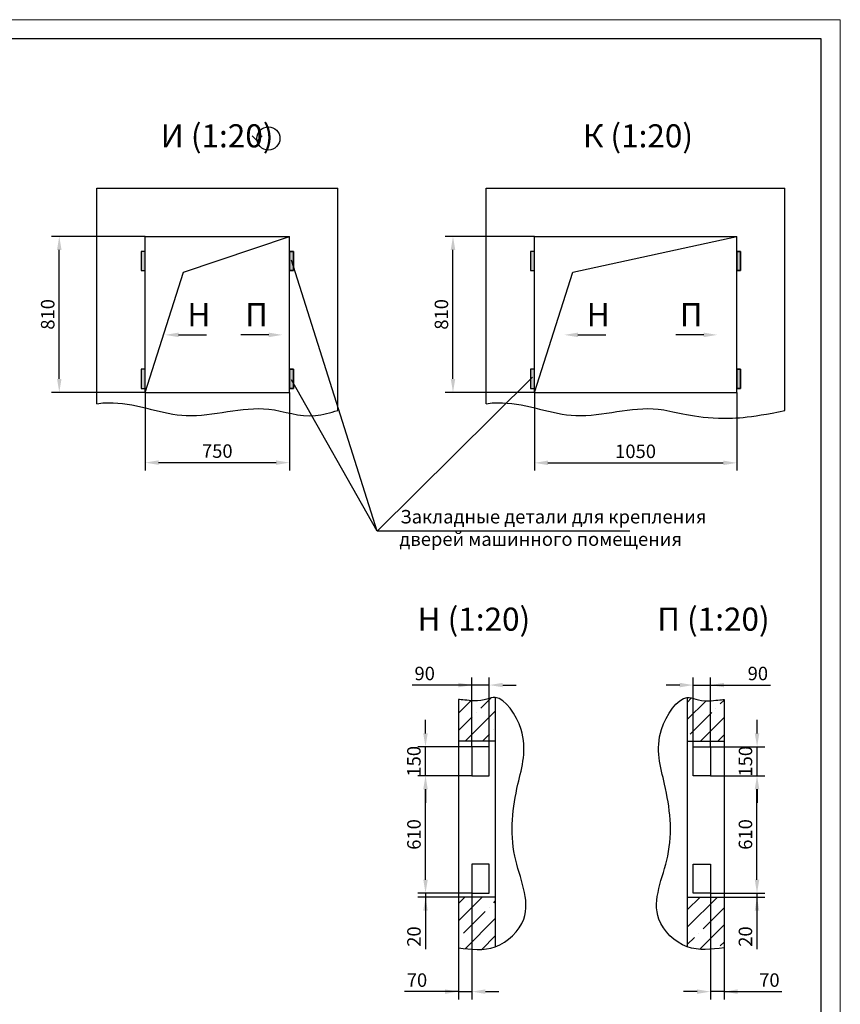
# Model space of a CAD drawing. Units: millimetres. Extents: x 343 to 2524, y -517 to -58.
# Drawn here: x 1318 to 1531, y -313 to -58 of the extents above; entities that cross this region are included whole.
import ezdxf
from ezdxf.enums import TextEntityAlignment as Align

# ---------------------------------------------------------------- set-up
doc = ezdxf.new("R2010")
doc.units = ezdxf.units.MM
doc.layers.add('ЕСКД_Оформление', color=1, linetype='Continuous', lineweight=13)
doc.styles.add('GOST', font='GOST_A (SAPR LM)_1.ttf')
doc.styles.add('ГОСТ 2.304', font='txt')
doc.dimstyles.new('STANDARD$0', dxfattribs={"dimtxt": 3.5, "dimasz": 3.5, "dimexe": 2, "dimexo": 0, "dimgap": 1.25, "dimtad": 1, "dimdec": 3, "dimtxsty": 'Standard', "dimcen": 3.5, "dimclrd": 3, "dimclre": 1, "dimclrt": 3, "dimadec": 0, "dimazin": 2, "dimtfac": 1, "dimtdec": 3, "dimtmove": 0, "dimatfit": 3, "dimfxl": 1, "dimtolj": 1, "dimarcsym": 0})

# ---------------------------------------------------------------- blocks, each defined once
blk = doc.blocks.new('a2_2')
at = {"color": 1, "lineweight": 18}
for p, q in [((594, 420), (0, 420)), ((594, 0), (594, 420))]:
    blk.add_line(p, q, dxfattribs=at)
for p, q in [((589, 415), (20, 415)), ((589, 5), (589, 415))]:
    blk.add_line(p, q)
at = {"color": 3, "linetype": 'Continuous', "style": 'GOST'}
for tag, height, rotation, width, p, p2 in [('НОМЕР(ВЕРХНИЙ)', 7, 180, 1.127685, (88, 411.5), (22, 411.5)), ('PODP_F', 2.5, 90, 1.184069, (16, 53), (16, 64)), ('PODP_D', 2.5, 90, 1.16187, (19.5, 53), (19.5, 64)), ('FAM_OTD', 3.5, 90, 1.314457, (18.25, 30.96), (18.25, 52)), ('N_OTD', 3.5, 90, 2.090149, (18.25, 6), (18.25, 29)), ('N_izvech', 3.5, 0.0416, 1.398928, (422, 10.75), (443, 10.77)), ('PODP_izm', 3.5, 359.9588, 0.787593, (445, 10.75), (458, 10.74))]:
    blk.add_attdef(tag, text='', height=height, rotation=rotation, dxfattribs=dict(at, width=width)).set_placement(p, p2, align=Align.FIT)
for tag, height, p in [('НОМЕР(НИЖНИЙ)', 7, (524, 12.5)), ('ЛИСТ', 3.5, (584, 9))]:
    blk.add_attdef(tag, text='', height=height, dxfattribs=at).set_placement(p, align=Align.MIDDLE_CENTER)
for tag, width, p, p2 in [('N_izm', 0.512584, (405, 10.75), (410, 10.75)), ('T_izm', 0.820134, (412, 10.75), (420, 10.75)), ('D_izm', 0.820134, (460, 10.75), (468, 10.75))]:
    blk.add_attdef(tag, text='', height=3.5, dxfattribs=dict(at, width=width)).set_placement(p, p2, align=Align.FIT)
blk.add_attdef('ID_DOC', text='', height=3.5, dxfattribs=at).set_placement((8.01, 4.51), align=Align.TOP_LEFT)
at = {"color": 3, "linetype": 'Continuous', "style": 'ГОСТ 2.304'}
blk.add_attdef('ListOfShops', (428.81, 0.83), '', height=3.5, dxfattribs=at)
blk = doc.blocks.new('*D714')
at = {"layer": 'Defpoints', "color": 0, "linetype": 'Continuous', "lineweight": 60}
for p in [(1328.35, -113.85), (1350.6, -113.85), (1350.6, -154.35)]:
    blk.add_point(p, dxfattribs=at)
at = {"layer": 'ЕСКД_Оформление', "color": 1, "linetype": 'Continuous', "lineweight": -2}
for p, q in [((1350.6, -113.85), (1326.35, -113.85)), ((1350.6, -154.35), (1326.35, -154.35))]:
    blk.add_line(p, q, dxfattribs=at)
at = {"layer": 'ЕСКД_Оформление', "color": 3, "linetype": 'Continuous', "lineweight": -2}
blk.add_line((1328.35, -150.85), (1328.35, -117.35), dxfattribs=at)
at = {"layer": 'ЕСКД_Оформление', "color": 3, "linetype": 'Continuous', "lineweight": 60}
for points in [[(1328.93, -117.35), (1327.77, -117.35), (1328.35, -113.85)], [(1327.77, -150.85), (1328.93, -150.85), (1328.35, -154.35)]]:
    blk.add_solid(points, dxfattribs=at)
at = {"layer": 'ЕСКД_Оформление', "color": 3, "linetype": 'Continuous', "insert": (1325.35, -134.1), "char_height": 3.5, "attachment_point": 5, "rotation": 90}
blk.add_mtext('\\A1;\\fGOST Type A (SAPR LM)|b0|i0;810', dxfattribs=at)
blk = doc.blocks.new('*D715')
at = {"layer": 'Defpoints', "color": 0, "linetype": 'Continuous', "lineweight": 60}
for p in [(1350.6, -154.35), (1388.1, -154.35), (1388.1, -172.59)]:
    blk.add_point(p, dxfattribs=at)
at = {"layer": 'ЕСКД_Оформление', "color": 1, "linetype": 'Continuous', "lineweight": -2}
for p, q in [((1350.6, -154.35), (1350.6, -174.59)), ((1388.1, -154.35), (1388.1, -174.59))]:
    blk.add_line(p, q, dxfattribs=at)
at = {"layer": 'ЕСКД_Оформление', "color": 3, "linetype": 'Continuous', "lineweight": -2}
blk.add_line((1354.1, -172.59), (1384.6, -172.59), dxfattribs=at)
at = {"layer": 'ЕСКД_Оформление', "color": 3, "linetype": 'Continuous', "lineweight": 60}
for points in [[(1354.1, -172), (1354.1, -173.17), (1350.6, -172.59)], [(1384.6, -173.17), (1384.6, -172), (1388.1, -172.59)]]:
    blk.add_solid(points, dxfattribs=at)
at = {"layer": 'ЕСКД_Оформление', "color": 3, "linetype": 'Continuous', "insert": (1369.35, -169.59), "char_height": 3.5, "attachment_point": 5}
blk.add_mtext('\\A1;\\fGOST Type A (SAPR LM)|b0|i0;750', dxfattribs=at)
blk = doc.blocks.new('*D716')
at = {"layer": 'Defpoints', "color": 0, "linetype": 'Continuous', "lineweight": 60}
for p in [(1451.64, -154.35), (1504.14, -154.35), (1504.14, -172.65)]:
    blk.add_point(p, dxfattribs=at)
at = {"layer": 'ЕСКД_Оформление', "color": 1, "linetype": 'Continuous', "lineweight": -2}
for p, q in [((1451.64, -154.35), (1451.64, -174.65)), ((1504.14, -154.35), (1504.14, -174.65))]:
    blk.add_line(p, q, dxfattribs=at)
at = {"layer": 'ЕСКД_Оформление', "color": 3, "linetype": 'Continuous', "lineweight": -2}
blk.add_line((1455.14, -172.65), (1500.64, -172.65), dxfattribs=at)
at = {"layer": 'ЕСКД_Оформление', "color": 3, "linetype": 'Continuous', "lineweight": 60}
for points in [[(1455.14, -172.06), (1455.14, -173.23), (1451.64, -172.65)], [(1500.64, -173.23), (1500.64, -172.06), (1504.14, -172.65)]]:
    blk.add_solid(points, dxfattribs=at)
at = {"layer": 'ЕСКД_Оформление', "color": 3, "linetype": 'Continuous', "insert": (1477.89, -169.65), "char_height": 3.5, "attachment_point": 5}
blk.add_mtext('\\A1;\\fGOST Type A (SAPR LM)|b0|i0;1050', dxfattribs=at)
blk = doc.blocks.new('*D717')
at = {"layer": 'Defpoints', "color": 0, "linetype": 'Continuous', "lineweight": 60}
for p in [(1430.51, -113.85), (1451.64, -113.85), (1451.64, -154.35)]:
    blk.add_point(p, dxfattribs=at)
at = {"layer": 'ЕСКД_Оформление', "color": 1, "linetype": 'Continuous', "lineweight": -2}
for p, q in [((1451.64, -113.85), (1428.51, -113.85)), ((1451.64, -154.35), (1428.51, -154.35))]:
    blk.add_line(p, q, dxfattribs=at)
at = {"layer": 'ЕСКД_Оформление', "color": 3, "linetype": 'Continuous', "lineweight": -2}
blk.add_line((1430.51, -150.85), (1430.51, -117.35), dxfattribs=at)
at = {"layer": 'ЕСКД_Оформление', "color": 3, "linetype": 'Continuous', "lineweight": 60}
for points in [[(1431.1, -117.35), (1429.93, -117.35), (1430.51, -113.85)], [(1429.93, -150.85), (1431.1, -150.85), (1430.51, -154.35)]]:
    blk.add_solid(points, dxfattribs=at)
at = {"layer": 'ЕСКД_Оформление', "color": 3, "linetype": 'Continuous', "insert": (1427.51, -134.1), "char_height": 3.5, "attachment_point": 5, "rotation": 90}
blk.add_mtext('\\A1;\\fGOST Type A (SAPR LM)|b0|i0;810', dxfattribs=at)
blk = doc.blocks.new('*D718')
at = {"layer": 'Defpoints', "color": 0, "linetype": 'Continuous', "lineweight": 60}
for p in [(1423.39, -285.37), (1431.94, -285.37), (1435.44, -284.37)]:
    blk.add_point(p, dxfattribs=at)
at = {"layer": 'ЕСКД_Оформление', "color": 3, "linetype": 'Continuous', "lineweight": -2}
for p, q in [((1423.39, -280.87), (1423.39, -277.37)), ((1423.39, -284.37), (1423.39, -285.37)), ((1423.39, -285.37), (1423.39, -298.88)), ((1423.39, -288.87), (1423.39, -292.37))]:
    blk.add_line(p, q, dxfattribs=at)
at = {"layer": 'ЕСКД_Оформление', "color": 1, "linetype": 'Continuous', "lineweight": -2}
for p, q in [((1435.44, -284.37), (1421.39, -284.37)), ((1431.94, -285.37), (1421.39, -285.37))]:
    blk.add_line(p, q, dxfattribs=at)
at = {"layer": 'ЕСКД_Оформление', "color": 3, "linetype": 'Continuous', "lineweight": 60}
for points in [[(1422.8, -280.87), (1423.97, -280.87), (1423.39, -284.37)], [(1423.97, -288.87), (1422.8, -288.87), (1423.39, -285.37)]]:
    blk.add_solid(points, dxfattribs=at)
at = {"layer": 'ЕСКД_Оформление', "color": 3, "linetype": 'Continuous', "insert": (1420.38, -295.63), "char_height": 3.5, "attachment_point": 5, "rotation": 90}
blk.add_mtext('\\A1;\\fGOST Type A (SAPR LM)|b0|i0;20', dxfattribs=at)
blk = doc.blocks.new('*D719')
at = {"layer": 'Defpoints', "color": 0, "linetype": 'Continuous', "lineweight": 60}
for p in [(1423.39, -253.87), (1435.44, -253.87), (1435.44, -284.37)]:
    blk.add_point(p, dxfattribs=at)
at = {"layer": 'ЕСКД_Оформление', "color": 1, "linetype": 'Continuous', "lineweight": -2}
for p, q in [((1435.44, -253.87), (1421.39, -253.87)), ((1435.44, -284.37), (1421.39, -284.37))]:
    blk.add_line(p, q, dxfattribs=at)
at = {"layer": 'ЕСКД_Оформление', "color": 3, "linetype": 'Continuous', "lineweight": -2}
blk.add_line((1423.39, -280.87), (1423.39, -257.37), dxfattribs=at)
at = {"layer": 'ЕСКД_Оформление', "color": 3, "linetype": 'Continuous', "lineweight": 60}
for points in [[(1423.97, -257.37), (1422.8, -257.37), (1423.39, -253.87)], [(1422.8, -280.87), (1423.97, -280.87), (1423.39, -284.37)]]:
    blk.add_solid(points, dxfattribs=at)
at = {"layer": 'ЕСКД_Оформление', "color": 3, "linetype": 'Continuous', "insert": (1420.38, -269.12), "char_height": 3.5, "attachment_point": 5, "rotation": 90}
blk.add_mtext('\\A1;\\fGOST Type A (SAPR LM)|b0|i0;610', dxfattribs=at)
blk = doc.blocks.new('*D720')
at = {"layer": 'Defpoints', "color": 0, "linetype": 'Continuous', "lineweight": 60}
for p in [(1423.37, -246.37), (1435.44, -246.37), (1435.44, -253.87)]:
    blk.add_point(p, dxfattribs=at)
at = {"layer": 'ЕСКД_Оформление', "color": 3, "linetype": 'Continuous', "lineweight": -2}
for p, q in [((1423.37, -242.87), (1423.37, -239.37)), ((1423.37, -253.87), (1423.37, -246.37)), ((1423.37, -257.37), (1423.37, -260.87))]:
    blk.add_line(p, q, dxfattribs=at)
at = {"layer": 'ЕСКД_Оформление', "color": 1, "linetype": 'Continuous', "lineweight": -2}
for p, q in [((1435.44, -246.37), (1421.37, -246.37)), ((1435.44, -253.87), (1421.37, -253.87))]:
    blk.add_line(p, q, dxfattribs=at)
at = {"layer": 'ЕСКД_Оформление', "color": 3, "linetype": 'Continuous', "lineweight": 60}
for points in [[(1422.79, -242.87), (1423.96, -242.87), (1423.37, -246.37)], [(1423.96, -257.37), (1422.79, -257.37), (1423.37, -253.87)]]:
    blk.add_solid(points, dxfattribs=at)
at = {"layer": 'ЕСКД_Оформление', "color": 3, "linetype": 'Continuous', "insert": (1420.37, -250.12), "char_height": 3.5, "attachment_point": 5, "rotation": 90}
blk.add_mtext('\\A1;\\fGOST Type A (SAPR LM)|b0|i0;150', dxfattribs=at)
blk = doc.blocks.new('*D721')
at = {"layer": 'Defpoints', "color": 0, "linetype": 'Continuous', "lineweight": 60}
for p in [(1435.44, -230.34), (1435.44, -246.37), (1439.94, -246.37)]:
    blk.add_point(p, dxfattribs=at)
at = {"layer": 'ЕСКД_Оформление', "color": 1, "linetype": 'Continuous', "lineweight": -2}
for p, q in [((1435.44, -246.37), (1435.44, -228.34)), ((1439.94, -246.37), (1439.94, -228.34))]:
    blk.add_line(p, q, dxfattribs=at)
at = {"layer": 'ЕСКД_Оформление', "color": 3, "linetype": 'Continuous', "lineweight": -2}
for p, q in [((1435.44, -230.34), (1419.92, -230.34)), ((1431.94, -230.34), (1428.44, -230.34)), ((1439.94, -230.34), (1435.44, -230.34)), ((1443.44, -230.34), (1446.94, -230.34))]:
    blk.add_line(p, q, dxfattribs=at)
at = {"layer": 'ЕСКД_Оформление', "color": 3, "linetype": 'Continuous', "lineweight": 60}
for points in [[(1431.94, -230.92), (1431.94, -229.75), (1435.44, -230.34)], [(1443.44, -229.75), (1443.44, -230.92), (1439.94, -230.34)]]:
    blk.add_solid(points, dxfattribs=at)
at = {"layer": 'ЕСКД_Оформление', "color": 3, "linetype": 'Continuous', "insert": (1423.17, -227.33), "char_height": 3.5, "attachment_point": 5}
blk.add_mtext('\\A1;\\fGOST Type A (SAPR LM)|b0|i0;90', dxfattribs=at)
blk = doc.blocks.new('*D722')
at = {"layer": 'Defpoints', "color": 0, "linetype": 'Continuous', "lineweight": 60}
for p in [(1435.44, -284.37), (1431.94, -298.58), (1435.44, -309.93)]:
    blk.add_point(p, dxfattribs=at)
at = {"layer": 'ЕСКД_Оформление', "color": 1, "linetype": 'Continuous', "lineweight": -2}
for p, q in [((1435.44, -284.37), (1435.44, -311.93)), ((1431.94, -298.58), (1431.94, -311.93))]:
    blk.add_line(p, q, dxfattribs=at)
at = {"layer": 'ЕСКД_Оформление', "color": 3, "linetype": 'Continuous', "lineweight": -2}
for p, q in [((1431.94, -309.93), (1417.91, -309.93)), ((1428.44, -309.93), (1424.94, -309.93)), ((1431.94, -309.93), (1435.44, -309.93)), ((1438.94, -309.93), (1442.44, -309.93))]:
    blk.add_line(p, q, dxfattribs=at)
at = {"layer": 'ЕСКД_Оформление', "color": 3, "linetype": 'Continuous', "lineweight": 60}
for points in [[(1428.44, -310.51), (1428.44, -309.34), (1431.94, -309.93)], [(1438.94, -309.34), (1438.94, -310.51), (1435.44, -309.93)]]:
    blk.add_solid(points, dxfattribs=at)
at = {"layer": 'ЕСКД_Оформление', "color": 3, "linetype": 'Continuous', "insert": (1421.17, -306.93), "char_height": 3.5, "attachment_point": 5}
blk.add_mtext('\\A1;\\fGOST Type A (SAPR LM)|b0|i0;70', dxfattribs=at)
blk = doc.blocks.new('*D723')
at = {"layer": 'Defpoints', "color": 0, "linetype": 'Continuous', "lineweight": 60}
for p in [(1497.35, -284.37), (1500.85, -285.37), (1509.4, -285.37)]:
    blk.add_point(p, dxfattribs=at)
at = {"layer": 'ЕСКД_Оформление', "color": 3, "linetype": 'Continuous', "lineweight": -2}
for p, q in [((1509.4, -280.87), (1509.4, -277.37)), ((1509.4, -284.37), (1509.4, -285.37)), ((1509.4, -285.37), (1509.4, -298.88)), ((1509.4, -288.87), (1509.4, -292.37))]:
    blk.add_line(p, q, dxfattribs=at)
at = {"layer": 'ЕСКД_Оформление', "color": 1, "linetype": 'Continuous', "lineweight": -2}
for p, q in [((1497.35, -284.37), (1511.4, -284.37)), ((1500.85, -285.37), (1511.4, -285.37))]:
    blk.add_line(p, q, dxfattribs=at)
at = {"layer": 'ЕСКД_Оформление', "color": 3, "linetype": 'Continuous', "lineweight": 60}
for points in [[(1508.82, -280.87), (1509.99, -280.87), (1509.4, -284.37)], [(1509.99, -288.87), (1508.82, -288.87), (1509.4, -285.37)]]:
    blk.add_solid(points, dxfattribs=at)
at = {"layer": 'ЕСКД_Оформление', "color": 3, "linetype": 'Continuous', "insert": (1506.4, -295.63), "char_height": 3.5, "attachment_point": 5, "rotation": 90}
blk.add_mtext('\\A1;\\fGOST Type A (SAPR LM)|b0|i0;20', dxfattribs=at)
blk = doc.blocks.new('*D724')
at = {"layer": 'Defpoints', "color": 0, "linetype": 'Continuous', "lineweight": 60}
for p in [(1497.35, -253.87), (1509.4, -253.87), (1497.35, -284.37)]:
    blk.add_point(p, dxfattribs=at)
at = {"layer": 'ЕСКД_Оформление', "color": 1, "linetype": 'Continuous', "lineweight": -2}
for p, q in [((1497.35, -253.87), (1511.4, -253.87)), ((1497.35, -284.37), (1511.4, -284.37))]:
    blk.add_line(p, q, dxfattribs=at)
at = {"layer": 'ЕСКД_Оформление', "color": 3, "linetype": 'Continuous', "lineweight": -2}
blk.add_line((1509.4, -280.87), (1509.4, -257.37), dxfattribs=at)
at = {"layer": 'ЕСКД_Оформление', "color": 3, "linetype": 'Continuous', "lineweight": 60}
for points in [[(1509.99, -257.37), (1508.82, -257.37), (1509.4, -253.87)], [(1508.82, -280.87), (1509.99, -280.87), (1509.4, -284.37)]]:
    blk.add_solid(points, dxfattribs=at)
at = {"layer": 'ЕСКД_Оформление', "color": 3, "linetype": 'Continuous', "insert": (1506.4, -269.12), "char_height": 3.5, "attachment_point": 5, "rotation": 90}
blk.add_mtext('\\A1;\\fGOST Type A (SAPR LM)|b0|i0;610', dxfattribs=at)
blk = doc.blocks.new('*D725')
at = {"layer": 'Defpoints', "color": 0, "linetype": 'Continuous', "lineweight": 60}
for p in [(1497.35, -246.37), (1509.42, -246.37), (1497.35, -253.87)]:
    blk.add_point(p, dxfattribs=at)
at = {"layer": 'ЕСКД_Оформление', "color": 3, "linetype": 'Continuous', "lineweight": -2}
for p, q in [((1509.42, -242.87), (1509.42, -239.37)), ((1509.42, -253.87), (1509.42, -246.37)), ((1509.42, -257.37), (1509.42, -260.87))]:
    blk.add_line(p, q, dxfattribs=at)
at = {"layer": 'ЕСКД_Оформление', "color": 1, "linetype": 'Continuous', "lineweight": -2}
for p, q in [((1497.35, -246.37), (1511.42, -246.37)), ((1497.35, -253.87), (1511.42, -253.87))]:
    blk.add_line(p, q, dxfattribs=at)
at = {"layer": 'ЕСКД_Оформление', "color": 3, "linetype": 'Continuous', "lineweight": 60}
for points in [[(1508.83, -242.87), (1510, -242.87), (1509.42, -246.37)], [(1510, -257.37), (1508.83, -257.37), (1509.42, -253.87)]]:
    blk.add_solid(points, dxfattribs=at)
at = {"layer": 'ЕСКД_Оформление', "color": 3, "linetype": 'Continuous', "insert": (1506.41, -250.12), "char_height": 3.5, "attachment_point": 5, "rotation": 90}
blk.add_mtext('\\A1;\\fGOST Type A (SAPR LM)|b0|i0;150', dxfattribs=at)
blk = doc.blocks.new('*D726')
at = {"layer": 'Defpoints', "color": 0, "linetype": 'Continuous', "lineweight": 60}
for p in [(1497.35, -230.34), (1492.85, -246.37), (1497.35, -246.37)]:
    blk.add_point(p, dxfattribs=at)
at = {"layer": 'ЕСКД_Оформление', "color": 1, "linetype": 'Continuous', "lineweight": -2}
for p, q in [((1492.85, -246.37), (1492.85, -228.34)), ((1497.35, -246.37), (1497.35, -228.34))]:
    blk.add_line(p, q, dxfattribs=at)
at = {"layer": 'ЕСКД_Оформление', "color": 3, "linetype": 'Continuous', "lineweight": -2}
for p, q in [((1489.35, -230.34), (1485.85, -230.34)), ((1492.85, -230.34), (1497.35, -230.34)), ((1497.35, -230.34), (1512.87, -230.34)), ((1500.85, -230.34), (1504.35, -230.34))]:
    blk.add_line(p, q, dxfattribs=at)
at = {"layer": 'ЕСКД_Оформление', "color": 3, "linetype": 'Continuous', "lineweight": 60}
for points in [[(1489.35, -230.92), (1489.35, -229.75), (1492.85, -230.34)], [(1500.85, -229.75), (1500.85, -230.92), (1497.35, -230.34)]]:
    blk.add_solid(points, dxfattribs=at)
at = {"layer": 'ЕСКД_Оформление', "color": 3, "linetype": 'Continuous', "insert": (1509.62, -227.33), "char_height": 3.5, "attachment_point": 5}
blk.add_mtext('\\A1;\\fGOST Type A (SAPR LM)|b0|i0;90', dxfattribs=at)
blk = doc.blocks.new('*D727')
at = {"layer": 'Defpoints', "color": 0, "linetype": 'Continuous', "lineweight": 60}
for p in [(1497.35, -284.37), (1500.85, -298.58), (1497.35, -309.93)]:
    blk.add_point(p, dxfattribs=at)
at = {"layer": 'ЕСКД_Оформление', "color": 1, "linetype": 'Continuous', "lineweight": -2}
for p, q in [((1497.35, -284.37), (1497.35, -311.93)), ((1500.85, -298.58), (1500.85, -311.93))]:
    blk.add_line(p, q, dxfattribs=at)
at = {"layer": 'ЕСКД_Оформление', "color": 3, "linetype": 'Continuous', "lineweight": -2}
for p, q in [((1493.85, -309.93), (1490.35, -309.93)), ((1500.85, -309.93), (1497.35, -309.93)), ((1500.85, -309.93), (1515.87, -309.93)), ((1504.35, -309.93), (1507.85, -309.93))]:
    blk.add_line(p, q, dxfattribs=at)
at = {"layer": 'ЕСКД_Оформление', "color": 3, "linetype": 'Continuous', "lineweight": 60}
for points in [[(1493.85, -310.51), (1493.85, -309.34), (1497.35, -309.93)], [(1504.35, -309.34), (1504.35, -310.51), (1500.85, -309.93)]]:
    blk.add_solid(points, dxfattribs=at)
at = {"layer": 'ЕСКД_Оформление', "color": 3, "linetype": 'Continuous', "insert": (1512.62, -306.93), "char_height": 3.5, "attachment_point": 5}
blk.add_mtext('\\A1;\\fGOST Type A (SAPR LM)|b0|i0;70', dxfattribs=at)

msp = doc.modelspace()

# ---------------------------------------------------------------- hatches: boundary and pattern name
at = {"linetype": 'Continuous'}
h = msp.add_hatch(color=1, dxfattribs=at)
h.dxf.hatch_style = 1
h.paths.add_polyline_path([(1350.5959576, -117.7461206), (1349.5959576, -117.7461206), (1349.5959576, -122.7461206), (1350.5959576, -122.7461206)])
h.paths.add_polyline_path([(1350.5959576, -148.3461206), (1349.5959576, -148.3461206), (1349.5959576, -153.3461206), (1350.5959576, -153.3461206)])
h = msp.add_hatch(color=1, dxfattribs=at)
h.dxf.hatch_style = 1
h.paths.add_polyline_path([(1389.0959576, -117.7461206), (1388.0959576, -117.7461206), (1388.0959576, -122.7461206), (1389.0959576, -122.7461206)])
h.paths.add_polyline_path([(1389.0959576, -148.3461206), (1388.0959576, -148.3461206), (1388.0959576, -153.3461206), (1389.0959576, -153.3461206)])
h = msp.add_hatch(color=1, dxfattribs=at)
h.dxf.hatch_style = 1
h.paths.add_polyline_path([(1451.6393957, -117.7461206), (1450.6393957, -117.7461206), (1450.6393957, -122.7461206), (1451.6393957, -122.7461206)])
h.paths.add_polyline_path([(1451.6393957, -148.3461206), (1450.6393957, -148.3461206), (1450.6393957, -153.3461206), (1451.6393957, -153.3461206)])
h.paths.add_polyline_path([(1504.1393957, -122.7461206), (1505.1393957, -122.7461206), (1505.1393957, -117.7461206), (1504.1393957, -117.7461206)])
h.paths.add_polyline_path([(1505.1393957, -148.3461206), (1504.1393957, -148.3461206), (1504.1393957, -153.3461206), (1505.1393957, -153.3461206)])
at = {"ltscale": 10}
h = msp.add_hatch(dxfattribs=at)
h.set_pattern_fill('ANSI35', color=1, style=0)
h.set_pattern_definition([(45, (-1496.5605, -481.056), (-4.490128, 4.490128), []), (45, (-1492.0704, -481.056), (-4.490128, 4.490128), [7.9375, -1.5875, 0, -1.5875])])
edge = h.paths.add_edge_path()
edge.add_line((1441.4982119, -233.5518403), (1441.4982119, -244.8743771))
edge.add_line((1441.4982119, -244.8743771), (1431.9424629, -244.8743771))
edge.add_line((1431.9424629, -234.1160845), (1431.9424629, -244.8743771))
edge.add_spline(control_points=[(1441.4982119, -233.5518403), (1440.1167214, -233.4443942), (1438.2235276, -235.0252691), (1432.5442765, -234.0610666), (1431.9424629, -234.1160845)], knot_values=[31.9736215882, 31.9736215882, 31.9736215882, 31.9736215882, 34.2754615389, 35.3686826384, 35.3686826384, 35.3686826384, 35.3686826384], weights=[1, 1, 1, 1, 1], degree=3, periodic=0)
edge = h.paths.add_edge_path()
edge.add_line((1441.4982119, -285.3743771), (1441.4982119, -298.2671474))
edge.add_spline(control_points=[(1431.9424629, -298.5825448), (1435.2075798, -298.9683334), (1438.4726968, -299.354122), (1441.4982119, -298.2671474), (1441.4982119, -298.2671474)], knot_values=[0, 0, 0, 0, 3.8243810249, 3.8243810265, 3.8243810265, 3.8243810265, 3.8243810265], weights=[1, 1, 1, 1, 1], degree=3, periodic=0)
edge.add_line((1431.9424629, -285.3743771), (1431.9424629, -298.5825448))
edge.add_line((1441.4982119, -285.3743771), (1431.9424629, -285.3743771))
h = msp.add_hatch(dxfattribs=at)
h.set_pattern_fill('ANSI35', color=1, style=0)
h.set_pattern_definition([(45, (-1543.305, -481.056), (-4.490128, 4.490128), []), (45, (-1538.815, -481.056), (-4.490128, 4.490128), [7.9375, -1.5875, 0, -1.5875])])
edge = h.paths.add_edge_path()
edge.add_line((1500.8474945, -234.1160845), (1500.8474945, -244.8743771))
edge.add_line((1491.2917455, -244.8743771), (1500.8474945, -244.8743771))
edge.add_line((1491.2917455, -233.5518403), (1491.2917455, -244.8743771))
edge.add_spline(control_points=[(1491.2917455, -233.5518403), (1492.673236, -233.4443942), (1494.5664297, -235.0252691), (1500.2456809, -234.0610666), (1500.8474945, -234.1160845)], knot_values=[31.9736215882, 31.9736215882, 31.9736215882, 31.9736215882, 34.2754615389, 35.3686826384, 35.3686826384, 35.3686826384, 35.3686826384], weights=[1, 1, 1, 1, 1], degree=3, periodic=0)
edge = h.paths.add_edge_path()
edge.add_line((1491.2917455, -285.3743771), (1500.8474945, -285.3743771))
edge.add_line((1500.8474945, -285.3743771), (1500.8474945, -298.5825448))
edge.add_spline(control_points=[(1500.8474945, -298.5825448), (1497.5823775, -298.9683334), (1494.3172606, -299.354122), (1491.2917455, -298.2671474), (1491.2917455, -298.2671474)], knot_values=[0, 0, 0, 0, 3.8243810249, 3.8243810265, 3.8243810265, 3.8243810265, 3.8243810265], weights=[1, 1, 1, 1, 1], degree=3, periodic=0)
edge.add_line((1491.2917455, -285.3743771), (1491.2917455, -298.2671474))

# ---------------------------------------------------------------- linework, layer by layer
at = {"color": 3, "linetype": 'Continuous'}
for p, q in [((1378.3932753, -87.7841371), (1379.6851211, -89.0692081)), ((1379.6851211, -89.0692081), (1380.9697073, -87.7841371))]:
    msp.add_line(p, q, dxfattribs=at)
at = {"linetype": 'Continuous', "ltscale": 10}
for p, q in [((1338.0959576, -157.3007141), (1338.0959576, -101.3461206)), ((1338.0959576, -101.3461206), (1400.5959576, -101.3461206)), ((1400.5959576, -159.0632188), (1400.5959576, -101.3461206)), ((1439.1393957, -101.3461206), (1516.6393957, -101.3461206)), ((1439.1393957, -157.3007141), (1439.1393957, -101.3461206)), ((1516.6393957, -159.0632188), (1516.6393957, -101.3461206)), ((1350.5959576, -154.3461206), (1350.5959576, -113.8461206)), ((1350.5959576, -113.8461206), (1388.0959576, -113.8461206)), ((1388.0959576, -154.3461206), (1388.0959576, -113.8461206)), ((1451.6393957, -113.8461206), (1504.1393957, -113.8461206)), ((1451.6393957, -154.3461206), (1451.6393957, -113.8461206)), ((1504.1393957, -154.3461206), (1504.1393957, -113.8461206)), ((1388.0959576, -154.3461206), (1388.0959576, -132.3840247)), ((1350.5959576, -154.3461206), (1388.0959576, -154.3461206)), ((1451.6393957, -154.3461206), (1504.1393957, -154.3461206))]:
    msp.add_line(p, q, dxfattribs=at)
at = {"ltscale": 10}
for p, q in [((1360.6082577, -123.1512667), (1388.0959576, -113.8461206)), ((1461.6516959, -123.1512667), (1504.1393957, -113.8461206)), ((1350.5959576, -154.3461206), (1360.6082577, -123.1512667)), ((1451.6393957, -154.3461206), (1461.6516959, -123.1512667))]:
    msp.add_line(p, q, dxfattribs=at)
at = {"color": 1, "linetype": 'Continuous'}
for p, q in [((1349.5959576, -117.7461206), (1349.5959576, -122.7461206)), ((1350.5959576, -117.7461206), (1349.5959576, -117.7461206)), ((1388.0959576, -117.7461206), (1389.0959576, -117.7461206)), ((1389.0959576, -117.7461206), (1389.0959576, -122.7461206)), ((1450.6393957, -117.7461206), (1450.6393957, -122.7461206)), ((1451.6393957, -117.7461206), (1450.6393957, -117.7461206)), ((1504.1393957, -117.7461206), (1505.1393957, -117.7461206)), ((1505.1393957, -117.7461206), (1505.1393957, -122.7461206)), ((1349.5959576, -122.7461206), (1350.5959576, -122.7461206)), ((1389.0959576, -122.7461206), (1388.0959576, -122.7461206)), ((1450.6393957, -122.7461206), (1451.6393957, -122.7461206)), ((1505.1393957, -122.7461206), (1504.1393957, -122.7461206)), ((1349.5959576, -148.3461206), (1349.5959576, -153.3461206)), ((1350.5959576, -148.3461206), (1349.5959576, -148.3461206)), ((1388.0959576, -148.3461206), (1389.0959576, -148.3461206)), ((1389.0959576, -148.3461206), (1389.0959576, -153.3461206)), ((1450.6393957, -148.3461206), (1450.6393957, -153.3461206)), ((1451.6393957, -148.3461206), (1450.6393957, -148.3461206)), ((1504.1393957, -148.3461206), (1505.1393957, -148.3461206)), ((1505.1393957, -148.3461206), (1505.1393957, -153.3461206)), ((1349.5959576, -153.3461206), (1350.5959576, -153.3461206)), ((1389.0959576, -153.3461206), (1388.0959576, -153.3461206)), ((1450.6393957, -153.3461206), (1451.6393957, -153.3461206)), ((1505.1393957, -153.3461206), (1504.1393957, -153.3461206))]:
    msp.add_line(p, q, dxfattribs=at)
at = {"color": 3, "ltscale": 10}
for q in [(1388.5938606, -120.0568155), (1451.1283355, -150.4407743), (1388.6406297, -151.1318815)]:
    msp.add_line((1410.8037893, -190.3713242), q, dxfattribs=at)
at = {"color": 3}
msp.add_line((1476.3983281, -190.3713242), (1410.8037893, -190.3713242), dxfattribs=at)
for p, q in [((1431.9424629, -234.1160845), (1431.9424629, -298.5825448)), ((1441.4982119, -233.5518403), (1441.4982119, -298.2671474)), ((1491.2917455, -233.5518403), (1491.2917455, -298.2671474)), ((1500.8474945, -234.1160845), (1500.8474945, -298.5825448))]:
    msp.add_line(p, q)
at = {"color": 0}
for p, q in [((1441.4982119, -244.8743771), (1431.9424629, -244.8743771)), ((1491.2917455, -244.8743771), (1500.8474945, -244.8743771)), ((1441.4982119, -285.3743771), (1431.9424629, -285.3743771)), ((1491.2917455, -285.3743771), (1500.8474945, -285.3743771))]:
    msp.add_line(p, q, dxfattribs=at)
at = {"color": 1, "linetype": 'Continuous'}
for points in [[(1350.5959576, -117.7461206), (1349.5959576, -117.7461206), (1349.5959576, -122.7461206), (1350.5959576, -122.7461206)], [(1389.0959576, -117.7461206), (1388.0959576, -117.7461206), (1388.0959576, -122.7461206), (1389.0959576, -122.7461206)], [(1451.6393957, -117.7461206), (1450.6393957, -117.7461206), (1450.6393957, -122.7461206), (1451.6393957, -122.7461206)], [(1505.1393957, -117.7461206), (1504.1393957, -117.7461206), (1504.1393957, -122.7461206), (1505.1393957, -122.7461206)], [(1350.5959576, -148.3461206), (1349.5959576, -148.3461206), (1349.5959576, -153.3461206), (1350.5959576, -153.3461206)], [(1389.0959576, -148.3461206), (1388.0959576, -148.3461206), (1388.0959576, -153.3461206), (1389.0959576, -153.3461206)], [(1451.6393957, -148.3461206), (1450.6393957, -148.3461206), (1450.6393957, -153.3461206), (1451.6393957, -153.3461206)], [(1505.1393957, -148.3461206), (1504.1393957, -148.3461206), (1504.1393957, -153.3461206), (1505.1393957, -153.3461206)]]:
    msp.add_lwpolyline(points, close=True, dxfattribs=at)
at = {"color": 3, "linetype": 'Continuous'}
for points in [[(1359.3058341, -139.4248732), (1366.5317728, -139.4248732)], [(1382.7059745, -139.4248732), (1375.4800357, -139.4248732)], [(1462.9314748, -139.4248732), (1470.1574135, -139.4248732)], [(1495.5862609, -139.4248732), (1488.3603222, -139.4248732)]]:
    msp.add_lwpolyline(points, dxfattribs=at)
at = {"linetype": 'Continuous'}
for points in [[(1439.9424629, -246.3743771), (1435.4424629, -246.3743771), (1435.4424629, -253.8743771), (1439.9424629, -253.8743771)], [(1492.8474945, -246.3743771), (1497.3474945, -246.3743771), (1497.3474945, -253.8743771), (1492.8474945, -253.8743771)], [(1439.9424629, -276.8743771), (1435.4424629, -276.8743771), (1435.4424629, -284.3743771), (1439.9424629, -284.3743771)], [(1492.8474945, -276.8743771), (1497.3474945, -276.8743771), (1497.3474945, -284.3743771), (1492.8474945, -284.3743771)]]:
    msp.add_lwpolyline(points, close=True, dxfattribs=at)
at = {"color": 3, "linetype": 'Continuous'}
msp.add_circle((1382.6155753, -88.4269942), 3, dxfattribs=at)
at = {"color": 1, "ltscale": 10}
for points in [[(1338.0959576, -157.3007141), (1339.4682004, -157.0544414), (1347.6092609, -156.6843288), (1361.7512745, -163.188087), (1379.8397796, -156.31705), (1392.4119615, -161.514683), (1398.6783721, -159.5706156), (1400.5959576, -159.0632188)], [(1439.1393957, -157.3007141), (1440.5116386, -157.0544414), (1448.652699, -156.6843288), (1462.7947127, -163.188087), (1480.8832177, -156.31705), (1493.4553997, -161.514683), (1507.2478042, -161.0107236), (1516.6393957, -159.0632188)]]:
    msp.add_open_spline(points, degree=3, knots=[4.6624211087, 4.6624211087, 4.6624211087, 4.6624211087, 8.7641511228, 28.0654045425, 49.5191971398, 61.7532783806, 67.3063325246, 67.3063325246, 67.3063325246, 67.3063325246], dxfattribs=at)
at = {"color": 1, "linetype": 'Continuous'}
for points in [[(1431.9424629, -298.5825448), (1435.2075798, -298.9683334), (1441.9795465, -299.7684724), (1452.503767, -289.6221591), (1444.4738529, -273.9299472), (1446.6091805, -257.3487844), (1450.8321821, -243.7001242), (1442.5013697, -231.4531396), (1438.2235276, -235.0252691), (1432.5442765, -234.0610666), (1431.9424629, -234.1160845)], [(1500.8474945, -298.5825448), (1497.5823775, -298.9683334), (1490.8104108, -299.7684724), (1480.2861903, -289.6221591), (1488.3161045, -273.9299472), (1486.1807769, -257.3487844), (1481.9577753, -243.7001242), (1490.2885877, -231.4531396), (1494.5664297, -235.0252691), (1500.2456809, -234.0610666), (1500.8474945, -234.1160845)]]:
    msp.add_open_spline(points, degree=3, knots=[0, 0, 0, 0, 3.8243810249, 7.9318998903, 14.5397747212, 22.0096957426, 27.6972357936, 31.9736215882, 34.2754615389, 35.3686826384, 35.3686826384, 35.3686826384, 35.3686826384], dxfattribs=at)
at = {"color": 3, "linetype": 'Continuous'}
for points in [[(1359.3058341, -140.0082065), (1355.8058341, -139.4248732), (1359.3058341, -138.8415398)], [(1382.7059745, -140.0082065), (1386.2059745, -139.4248732), (1382.7059745, -138.8415398)], [(1462.9314748, -140.0082065), (1459.4314748, -139.4248732), (1462.9314748, -138.8415398)], [(1495.5862609, -140.0082065), (1499.0862609, -139.4248732), (1495.5862609, -138.8415398)]]:
    msp.add_solid(points, dxfattribs=at)

# ---------------------------------------------------------------- block references
msp.add_blockref('a2_2', (937.0162977, -477.592723))

# ---------------------------------------------------------------- texts
at = {"color": 5, "char_height": 6, "attachment_point": 1}
for s, insert in [('\\A1;\\fGOST Type A (SAPR LM)|b0|i0;И (1:20)', (1354.6621185, -84.7448221)), ('\\A1;\\fGOST Type A (SAPR LM)|b0|i0;К (1:20)', (1464.2239782, -84.7448221)), ('\\A1;\\fGOST Type A (SAPR LM)|b0|i0;Н', (1361.594277, -131.1861995)), ('\\A1;\\fGOST Type A (SAPR LM)|b0|i0;П', (1376.5815908, -131.1861995)), ('\\A1;\\fGOST Type A (SAPR LM)|b0|i0;Н', (1465.2199177, -131.1861995)), ('\\A1;\\fGOST Type A (SAPR LM)|b0|i0;П', (1489.373916, -131.1861995)), ('\\A1;\\fGOST Type A (SAPR LM)|b0|i0;Н (1:20)', (1421.3304495, -210.224051)), ('\\A1;\\fGOST Type A (SAPR LM)|b0|i0;П (1:20)', (1483.5091689, -210.224051))]:
    msp.add_mtext(s, dxfattribs=dict(at, insert=insert))
at = {"color": 3, "char_height": 3.5, "attachment_point": 1}
for s, insert in [('\\A1;\\fGOST Type A (SAPR LM)|b0|i0;Закладные детали для крепления', (1416.833342, -184.873366)), ('\\A1;\\fGOST Type A (SAPR LM)|b0|i0;дверей машинного помещения', (1416.6077376, -190.6987591))]:
    msp.add_mtext(s, dxfattribs=dict(at, insert=insert))

# ---------------------------------------------------------------- dimensions: what is measured, and where the dimension line sits
at = {"layer": 'ЕСКД_Оформление', "color": 2, "linetype": 'Continuous'}
for base, p1, p2, picture, middle in [((1328.3507854, -113.8461206), (1350.5959576, -154.3461206), (1350.5959576, -113.8461206), '*D714', (1328.3507854, -134.0961206)), ((1430.5148233, -113.8461206), (1451.6393957, -154.3461206), (1451.6393957, -113.8461206), '*D717', (1430.5148233, -134.0961206))]:
    dim = msp.add_linear_dim(base=base, p1=p1, p2=p2, angle=90, text='\\fGOST Type A (SAPR LM)|b0|i0;<>', dimstyle='STANDARD$0', override={"dimlfac": 20}, dxfattribs=at)
    dim.commit()
    dim.dimension.update_dxf_attribs({"geometry": picture, "text_midpoint": middle, "dimtype": 160})
for base, p1, p2, picture, middle in [((1388.0959576, -172.5879448), (1350.5959576, -154.3461206), (1388.0959576, -154.3461206), '*D715', (1369.3459576, -172.5879448)), ((1504.1393957, -172.6472566), (1451.6393957, -154.3461206), (1504.1393957, -154.3461206), '*D716', (1477.8893957, -172.6472566))]:
    dim = msp.add_linear_dim(base=base, p1=p1, p2=p2, text='\\fGOST Type A (SAPR LM)|b0|i0;<>', dimstyle='STANDARD$0', override={"dimlfac": 20}, dxfattribs=at)
    dim.commit()
    dim.dimension.update_dxf_attribs({"geometry": picture, "text_midpoint": middle, "dimtype": 160})
at = {"layer": 'ЕСКД_Оформление', "color": 7, "linetype": 'Continuous'}
for base, p1, p2, angle, picture, middle in [((1435.4424629, -230.3360907), (1439.9424629, -246.3743771), (1435.4424629, -246.3743771), 180, '*D721', (1423.1705468, -230.3360907)), ((1423.3741834, -246.3743771), (1435.4424629, -253.8743771), (1435.4424629, -246.3743771), 90, '*D720', (1423.3741834, -250.1243771)), ((1509.415774, -246.3743771), (1497.3474945, -253.8743771), (1497.3474945, -246.3743771), 90, '*D725', (1509.415774, -250.1243771)), ((1423.3863277, -253.8743771), (1435.4424629, -284.3743771), (1435.4424629, -253.8743771), 90, '*D719', (1423.3863277, -269.1243771)), ((1509.4036297, -253.8743771), (1497.3474945, -284.3743771), (1497.3474945, -253.8743771), 90, '*D724', (1509.4036297, -269.1243771)), ((1423.3863277, -285.3743771), (1435.4424629, -284.3743771), (1431.9424629, -285.3743771), 90, '*D718', (1423.3863277, -295.6263771)), ((1509.4036297, -285.3743771), (1497.3474945, -284.3743771), (1500.8474945, -285.3743771), 90, '*D723', (1509.4036297, -295.6263771)), ((1435.4424629, -309.9280788), (1431.9424629, -298.5825448), (1435.4424629, -284.3743771), 180, '*D722', (1421.1682586, -309.9280788))]:
    dim = msp.add_linear_dim(base=base, p1=p1, p2=p2, angle=angle, text='\\fGOST Type A (SAPR LM)|b0|i0;<>', dimstyle='STANDARD$0', override={"dimlfac": 20}, dxfattribs=at)
    dim.commit()
    dim.dimension.update_dxf_attribs({"geometry": picture, "text_midpoint": middle, "dimtype": 160})
for base, p1, p2, picture, middle in [((1497.3474945, -230.3360907), (1492.8474945, -246.3743771), (1497.3474945, -246.3743771), '*D726', (1509.6194106, -230.3360907)), ((1497.3474945, -309.9280788), (1500.8474945, -298.5825448), (1497.3474945, -284.3743771), '*D727', (1512.6199439, -309.9280788))]:
    dim = msp.add_linear_dim(base=base, p1=p1, p2=p2, text='\\fGOST Type A (SAPR LM)|b0|i0;<>', dimstyle='STANDARD$0', override={"dimlfac": 20}, dxfattribs=at)
    dim.commit()
    dim.dimension.update_dxf_attribs({"geometry": picture, "text_midpoint": middle, "dimtype": 160})

doc.saveas('drawing.dxf')
